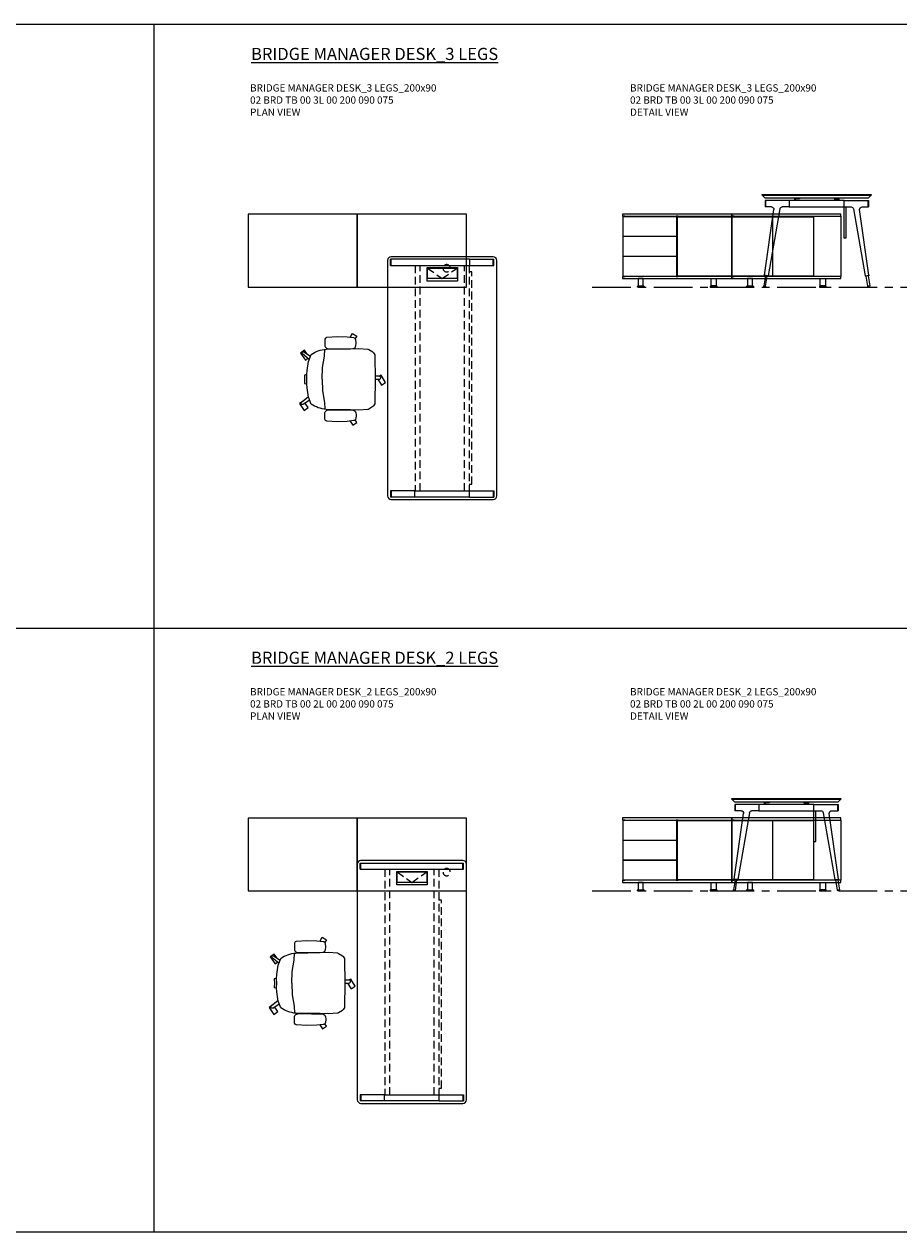
# Model space of a CAD drawing. Units: millimetres. Extents: x 3389 to 13248, y -1358 to 2137.
# Drawn here: x 8361 to 9082, y 791 to 1786 of the extents above; entities that cross this region are included whole.
import ezdxf

# ---------------------------------------------------------------- set-up
doc = ezdxf.new("R2010")
doc.units = ezdxf.units.MM
doc.linetypes.add('CENTER', pattern=[50.8, 31.75, -6.35, 6.35, -6.35])
doc.linetypes.add('HIDDEN', pattern=[9.525, 6.35, -3.175])
for name, color, linetype, lineweight in [('Düz_Çizgi_Addo', 7, 'Continuous', 20), ('Eksen_Addo', 1, 'CENTER', 5), ('Kesik_Çizgi_Addo', 7, 'HIDDEN', 5), ('Referans_Addo', 5, 'Continuous', 5), ('Yazı_Addo', 3, 'Continuous', 5)]:
    doc.layers.add(name, color=color, linetype=linetype, lineweight=lineweight)
doc.styles.get("Standard").update_dxf_attribs({"font": 'arial.ttf'})

# ---------------------------------------------------------------- blocks, each defined once
blk = doc.blocks.new('02 SDB BO 00 BG SS 180 060 060_Plan')
at = {"layer": 'Düz_Çizgi_Addo'}
for points in [[(-90.05, -60), (-180.05, -60), (-180.05, 0), (-90.05, 0)], [(0, -60), (-90.05, -60), (-90.05, 0), (0, 0)]]:
    blk.add_lwpolyline(points, close=True, dxfattribs=at)
at = {"layer": 'Kesik_Çizgi_Addo'}
blk.add_circle((-163.7, -44.5), 3, dxfattribs=at)
blk = doc.blocks.new('02 SDB BO 00 BG SS 180 060 060_Front')
at = {"layer": 'Düz_Çizgi_Addo'}
for p, q in [((-167.85, -59.9), (-167.85, -59.6)), ((-167.35, -59.1), (-162.85, -59.1)), ((-167.2, -53.1), (-167.2, -59.1)), ((-163, -53.1), (-167.2, -53.1)), ((-167.2, -59.1), (-163, -59.1)), ((-163, -59.1), (-163, -53.1)), ((-162.35, -59.6), (-162.35, -59.9)), ((-107.8, -59.6), (-107.8, -59.9)), ((-102.8, -59.1), (-107.3, -59.1)), ((-107.15, -59.1), (-107.15, -53.1)), ((-107.15, -53.1), (-102.95, -53.1)), ((-102.95, -59.1), (-107.15, -59.1)), ((-102.95, -53.1), (-102.95, -59.1)), ((-102.3, -59.9), (-102.3, -59.6)), ((-77.8, -59.9), (-77.8, -59.6)), ((-77.3, -59.1), (-72.8, -59.1)), ((-77.15, -53.1), (-77.15, -59.1)), ((-72.95, -53.1), (-77.15, -53.1)), ((-77.15, -59.1), (-72.95, -59.1)), ((-72.95, -59.1), (-72.95, -53.1)), ((-72.3, -59.6), (-72.3, -59.9)), ((-17.75, -59.6), (-17.75, -59.9)), ((-12.75, -59.1), (-17.25, -59.1)), ((-17.1, -59.1), (-17.1, -53.1)), ((-17.1, -53.1), (-12.9, -53.1)), ((-12.9, -59.1), (-17.1, -59.1)), ((-12.9, -53.1), (-12.9, -59.1)), ((-12.25, -59.9), (-12.25, -59.6)), ((-162.35, -59.9), (-167.85, -59.9)), ((-167.85, -59.9), (-162.35, -59.9)), ((-167.85, -60.1), (-167.85, -59.9)), ((-162.35, -60.1), (-167.85, -60.1)), ((-162.35, -59.9), (-162.35, -60.1)), ((-107.8, -59.9), (-107.8, -60.1)), ((-107.8, -59.9), (-102.3, -59.9)), ((-102.3, -59.9), (-107.8, -59.9)), ((-107.8, -60.1), (-102.3, -60.1)), ((-102.3, -60.1), (-102.3, -59.9)), ((-72.3, -59.9), (-77.8, -59.9)), ((-77.8, -59.9), (-72.3, -59.9)), ((-77.8, -60.1), (-77.8, -59.9)), ((-72.3, -60.1), (-77.8, -60.1)), ((-72.3, -59.9), (-72.3, -60.1)), ((-17.75, -59.9), (-17.75, -60.1)), ((-17.75, -59.9), (-12.25, -59.9)), ((-12.25, -59.9), (-17.75, -59.9)), ((-17.75, -60.1), (-12.25, -60.1)), ((-12.25, -60.1), (-12.25, -59.9))]:
    blk.add_line(p, q, dxfattribs=at)
for points in [[(-90.05, -1.8), (-180.05, -1.8), (-180.05, 0), (-90.05, 0)], [(0, -1.8), (-90.05, -1.8), (-90.05, 0), (0, 0)], [(-157.7, -51.3), (-157.7, -1.8), (-179.95, -1.8), (-179.95, -51.3)], [(-90.05, -53.1), (-180.05, -53.1), (-180.05, -51.3), (-90.05, -51.3)], [(0, -53.1), (-90.05, -53.1), (-90.05, -51.3), (0, -51.3)]]:
    blk.add_lwpolyline(points, close=True, dxfattribs=at)
for points in [[(-129.13, -2.1), (-157.45, -2.1), (-157.45, -51), (-123.95, -51), (-123.95, -2.1), (-129.13, -2.1)], [(-118.52, -2.1), (-123.7, -2.1), (-123.7, -51), (-90.2, -51), (-90.2, -2.1), (-118.52, -2.1)], [(-91.95, -2.1), (-91.95, -1.8), (-90.15, -1.8), (-90.15, -51.3), (-91.95, -51.3), (-91.95, -51)], [(-88.15, -2.1), (-88.15, -1.8), (-89.95, -1.8), (-89.95, -51.3), (-88.15, -51.3), (-88.15, -51)], [(-50.33, -2.1), (-89.85, -2.1), (-89.85, -51), (-45.15, -51), (-45.15, -2.1), (-50.33, -2.1)], [(-45.95, -2.1), (-45.95, -1.8), (-44.15, -1.8), (-44.15, -2.1)], [(-2.33, -2.1), (-0.15, -2.1), (-0.15, -18.24), (-44.85, -18.24), (-44.85, -2.1), (-2.33, -2.1)], [(-1.9, -2.1), (-1.9, -1.8), (-0.1, -1.8), (-0.1, -51.3), (-1.9, -51.3), (-1.9, -51)], [(-2.33, -18.49), (-0.15, -18.49), (-0.15, -34.63), (-44.85, -34.63), (-44.85, -18.49), (-2.33, -18.49)], [(-44.14, -18.24), (-44.14, -18.49)], [(-1.9, -18.49), (-1.9, -18.24)], [(-2.33, -34.88), (-0.15, -34.88), (-0.15, -51), (-44.85, -51), (-44.85, -34.88), (-2.33, -34.88)], [(-44.13, -34.63), (-44.13, -34.88)], [(-1.9, -34.88), (-1.9, -34.63)], [(-44.13, -51), (-44.12, -51.3), (-45.92, -51.3), (-45.93, -51)]]:
    blk.add_lwpolyline(points, dxfattribs=at)
for centre, start_param, end_param in [((-167.35, -59.6), 0.785398, 2.356194), ((-162.85, -59.6), 5.497787, 7.068583), ((-77.3, -59.6), 0.785398, 2.356194), ((-72.8, -59.6), 5.497787, 7.068583)]:
    blk.add_ellipse(centre, major_axis=(0.354, 0.354), ratio=1, start_param=start_param, end_param=end_param, dxfattribs=at)
at = {"layer": 'Düz_Çizgi_Addo', "extrusion": (0, 0, -1)}
for centre, start_param, end_param in [((-107.3, -59.6), 5.497787, 7.068583), ((-102.8, -59.6), 0.785398, 2.356194), ((-17.25, -59.6), 5.497787, 7.068583), ((-12.75, -59.6), 0.785398, 2.356194)]:
    blk.add_ellipse(centre, major_axis=(-0.354, 0.354), ratio=1, start_param=start_param, end_param=end_param, dxfattribs=at)
blk = doc.blocks.new('O-Live_Addo')
at = {"layer": 'Düz_Çizgi_Addo'}
for p, q in [((-20.76, 60.19), (-21.03, 60.02)), ((-15.12, 54.28), (-19.67, 59.99)), ((15.65, 54.97), (20.32, 60.82)), ((21.4, 61.02), (21.43, 61.01)), ((-21.31, 58.85), (-17.73, 53.26)), ((21.8, 59.44), (18.33, 54.02)), ((-17.78, 41.87), (-23.42, 41.46)), ((-8.36, 43.31), (-17.78, 41.87)), ((1.27, 43.79), (-8.36, 43.31)), ((1.27, 43.79), (10.9, 43.31)), ((10.9, 43.31), (20.32, 41.87)), ((20.32, 41.87), (25.96, 41.46))]:
    blk.add_line(p, q, dxfattribs=at)
for points in [[(-19.43, 55.91), (-22.66, 58.23), (-20.29, 61.52), (-14.6, 57.44), (-16.04, 55.43)], [(18.99, 59.16), (18.94, 59.2), (21.3, 62.49), (27, 58.41), (24.64, 55.11), (20.79, 57.87)], [(-33.15, 20.69), (-36.49, 18.55), (-34.3, 15.14), (-32.22, 16.47)], [(35.68, 20.62), (39.02, 18.48), (36.83, 15.06), (34.7, 16.43)], [(1.19, -2.13), (6.06, -5.25), (3.87, -8.66), (-2.04, -4.88), (-1.19, -3.56)]]:
    blk.add_lwpolyline(points, dxfattribs=at)
blk.add_lwpolyline([(-2.6, 56.27), (-2.2, 58.18), (1.27, 58.11), (4.74, 58.18), (5.14, 56.27), (1.27, 56.19), (-2.6, 56.27), (-5.87, 55.98), (-13.46, 54.92), (-19.13, 52.71, 0.129038), (-23.54, 40.43), (-23.86, 20.41), (-24.11, 13.39), (-23.58, 6.11, 0.123303), (-23.28, 5.19), (-21.24, 1.96, 0.122815), (-20.54, 1.29), (-18.96, 0.38, 0.127962), (-18.14, 0.16), (1.27, -0.02), (20.68, 0.16, 0.127962), (21.49, 0.38), (23.08, 1.29, 0.122815), (23.78, 1.96), (25.82, 5.19, 0.123303), (26.12, 6.11), (26.65, 13.39), (26.4, 20.41), (26.08, 40.43, 0.129038), (21.66, 52.71), (16, 54.92), (8.4, 55.98), (5.14, 56.27)], format="xyb", dxfattribs=at)
for points in [[(-24.22, 17.99, -0.258394), (-25.04, 16.58), (-25.56, 16.27, -0.105055), (-26.22, 16.04), (-28.36, 15.78, -0.049513), (-28.69, 15.77), (-31.12, 15.96, -0.15049), (-32.04, 16.32), (-32.27, 16.51), (-32.62, 17.15, -0.096943), (-32.81, 17.76), (-33.41, 22.97), (-33.65, 31.42), (-33.14, 39.78, -0.115041), (-32.92, 40.51), (-32.62, 41.03), (-31.72, 41.44), (-28.6, 41.49), (-26.1, 41.39, -0.211678), (-24.88, 40.79), (-24.58, 40.43, -0.129199), (-24.21, 39.66), (-23.87, 37.84, -0.051041), (-23.84, 37.5)], [(26.76, 17.99, 0.258394), (27.58, 16.58), (28.1, 16.27, 0.105055), (28.76, 16.04), (30.9, 15.78, 0.049513), (31.23, 15.77), (33.66, 15.96, 0.15049), (34.58, 16.32), (34.81, 16.51), (35.16, 17.15, 0.096943), (35.35, 17.76), (35.95, 22.97), (36.19, 31.42), (35.68, 39.78, 0.115041), (35.46, 40.51), (35.16, 41.03), (34.26, 41.44), (31.14, 41.49), (28.64, 41.39, 0.211678), (27.42, 40.79), (27.12, 40.43, 0.129199), (26.75, 39.66), (26.41, 37.84, 0.051041), (26.38, 37.5)], [(0.07, -4.63), (-0.07, -4.63, -0.414214), (-1.19, -3.51), (-1.19, 0), (1.19, 0), (1.19, -3.51, -0.414214)]]:
    blk.add_lwpolyline(points, format="xyb", close=True, dxfattribs=at)
for centre, radius, start, end in [((-20.6, 59.3), 0.84, 120.64666, 212.61889), ((-20.33, 59.46), 0.84, 38.57216, 120.64666), ((20.97, 60.3), 0.84, 59.35334, 141.42784), ((20.86, 60.05), 1.12, 327.38111, 59.35334)]:
    blk.add_arc(centre, radius, start, end, dxfattribs=at)
blk = doc.blocks.new('02 BRD TB 00 3L 00 200 090 075_Plan')
at = {"layer": 'Düz_Çizgi_Addo'}
for p, q in [((42, 0), (-42, 0)), ((-45, -3), (-45, -197)), ((-42.6, -7.1), (-42.6, -2)), ((22.6, -2), (-42.6, -2)), ((-42.6, -7.1), (22.6, -7.1)), ((-42.1, -7.1), (-42.1, -2)), ((-12.5, -9), (12.5, -9)), ((-12.5, -20), (-12.5, -9)), ((-12.2, -9.3), (12.2, -9.3)), ((-12.2, -18), (-12.2, -9.3)), ((12.2, -9.3), (12.2, -18)), ((12.5, -9), (12.5, -20)), ((22.6, -2), (42.6, -2)), ((22.6, -2), (22.6, -7.1)), ((22.6, -2.06), (22.6, -7.05)), ((22.6, -7.1), (42.6, -7.1)), ((42.1, -7.1), (42.1, -2)), ((42.6, -7.1), (42.6, -2)), ((45, -197), (45, -3)), ((12.2, -18), (-12.2, -18)), ((24.3, -12.5), (22.3, -12.5)), ((12.5, -20), (-12.5, -20)), ((22.3, -187.5), (24.3, -187.5)), ((-22.6, -192.9), (-42.6, -192.9)), ((-42.6, -192.9), (-42.6, -198)), ((-22.6, -198), (-42.6, -198)), ((-42.1, -192.9), (-42.1, -198)), ((-22.6, -198), (-22.6, -192.9)), ((-22.6, -198), (-22.6, -192.9)), ((-22.6, -192.9), (22.6, -192.9)), ((22.6, -198), (-22.6, -198)), ((22.6, -198), (22.6, -192.9)), ((22.6, -192.9), (42.6, -192.9)), ((22.6, -197.94), (22.6, -192.95)), ((22.6, -198), (42.6, -198)), ((42.1, -192.9), (42.1, -198)), ((42.6, -192.9), (42.6, -198)), ((-42, -200), (42, -200))]:
    blk.add_line(p, q, dxfattribs=at)
for centre, major_axis, start_param, end_param in [((-42, -3), (-2.12, 2.12), 5.497787, 7.068583), ((42, -3), (-2.12, -2.12), 2.356194, 3.926991), ((-42, -197), (-2.12, -2.12), -0.785398, 0.785398), ((42, -197), (-2.12, 2.12), 2.356194, 3.926991)]:
    blk.add_ellipse(centre, major_axis=major_axis, ratio=1, start_param=start_param, end_param=end_param, dxfattribs=at)
at = {"layer": 'Kesik_Çizgi_Addo'}
for p, q in [((-22.3, -7.1), (-22.3, -192.9)), ((-18.3, -192.9), (-18.3, -7.1)), ((-12.2, -9.3), (0, -18)), ((0, -18), (12.2, -9.3)), ((18.3, -192.9), (18.3, -7.1)), ((22.3, -7.1), (22.3, -192.9)), ((24.3, -187.5), (24.3, -12.5))]:
    blk.add_line(p, q, dxfattribs=at)
blk = doc.blocks.new('02 BRD TB 00 3L 00 200 090 075_Side')
at = {"layer": 'Düz_Çizgi_Addo'}
for p, q in [((-22.6, -5), (-42.6, -5)), ((-42.6, -5), (-42.6, -10.1)), ((-42.1, -5), (-42.1, -10.1)), ((22.6, -5), (-22.6, -5)), ((-22.6, -5), (-22.6, -10.1)), ((-18.3, -3), (-18.3, -5)), ((-14.3, -3.5), (-17.8, -3.5)), ((-17.8, -3.5), (-17.8, -5)), ((-14.3, -3), (-14.3, -3.5)), ((14.3, -3), (14.3, -3.5)), ((14.3, -3.5), (17.8, -3.5)), ((17.8, -3.5), (17.8, -5)), ((18.3, -3), (18.3, -5)), ((22.6, -10.1), (22.6, -5)), ((22.6, -5), (42.6, -5)), ((42.1, -5), (42.1, -10.1)), ((42.6, -5), (42.6, -10.1)), ((-42.98, -66.41), (-35.4, -12.38)), ((-37.38, -10.1), (-42.6, -10.1)), ((-30.33, -11.75), (-40.01, -66.89)), ((-22.6, -10.1), (-28.36, -10.1)), ((-22.6, -10.1), (22.6, -10.1)), ((22.3, -10.1), (22.3, -35.55)), ((22.6, -10.1), (28.36, -10.1)), ((24.3, -35.55), (24.3, -10.1)), ((30.33, -11.75), (40.01, -66.89)), ((42.98, -66.41), (35.4, -12.38)), ((37.38, -10.1), (42.6, -10.1)), ((22.3, -35.55), (24.3, -35.55)), ((-42.35, -66.92), (-43.67, -75.27)), ((-42.98, -66.41), (-42.85, -66.84)), ((-40.01, -66.89), (-42.98, -66.41)), ((-42.85, -66.84), (-42.98, -66.41)), ((-42.85, -66.84), (-40.27, -67.25)), ((-42.09, -75.53), (-40.77, -67.17)), ((-40.27, -67.25), (-40.01, -66.89)), ((-40.01, -66.89), (-40.27, -67.25)), ((40.01, -66.89), (42.98, -66.41)), ((40.27, -67.25), (40.01, -66.89)), ((40.01, -66.89), (40.27, -67.25)), ((42.85, -66.84), (40.27, -67.25)), ((42.09, -75.53), (40.77, -67.17)), ((42.35, -66.92), (43.67, -75.27)), ((42.98, -66.41), (42.85, -66.84)), ((42.85, -66.84), (42.98, -66.41)), ((-43.67, -75.27), (-42.09, -75.53)), ((43.67, -75.27), (42.09, -75.53))]:
    blk.add_line(p, q, dxfattribs=at)
for points in [[(45, -0.5), (-45, -0.5), (-45, 0), (45, 0)], [(42.5, -3), (-42.5, -3), (-45, -0.5), (45, -0.5)]]:
    blk.add_lwpolyline(points, close=True, dxfattribs=at)
at = {"layer": 'Düz_Çizgi_Addo', "extrusion": (0, 0, -1)}
for centre, major_axis, start_param, end_param in [((-37.38, -12.1), (1.41, 1.41), -0.785398, 0.924812), ((-28.36, -12.1), (-1.41, 1.41), 5.671617, 7.068583), ((28.36, -12.1), (1.41, 1.41), -0.785398, 0.611569), ((37.38, -12.1), (-1.41, 1.41), 5.358374, 7.068583), ((-42.88, -75.4), (-0.566, 0.566), 2.513274, 5.654867), ((42.88, -75.4), (-0.566, 0.566), 2.199115, 5.340708)]:
    blk.add_ellipse(centre, major_axis=major_axis, ratio=1, start_param=start_param, end_param=end_param, dxfattribs=at)
blk = doc.blocks.new('02 BRD TB 00 2L 00 200 090 075_Plan')
at = {"layer": 'Düz_Çizgi_Addo'}
for p, q in [((42, 0), (-42, 0)), ((-45, -3), (-45, -197)), ((-42.6, -2), (42.6, -2)), ((-42.6, -7.05), (-42.6, -2.05)), ((-42.6, -7.1), (42.6, -7.1)), ((-42.1, -7.1), (-42.1, -2)), ((-12.5, -9), (12.5, -9)), ((-12.5, -20), (-12.5, -9)), ((-12.2, -9.3), (12.2, -9.3)), ((-12.2, -18), (-12.2, -9.3)), ((12.2, -9.3), (12.2, -18)), ((12.5, -9), (12.5, -20)), ((42.1, -7.05), (42.1, -2.05)), ((42.6, -7.1), (42.6, -2)), ((45, -197), (45, -3)), ((12.2, -18), (-12.2, -18)), ((12.5, -20), (-12.5, -20)), ((24.3, -32.5), (22.3, -32.5)), ((22.3, -187.5), (24.3, -187.5)), ((-22.6, -192.9), (-42.6, -192.9)), ((-42.6, -192.9), (-42.6, -198)), ((-22.6, -198), (-42.6, -198)), ((-42.1, -192.95), (-42.1, -197.95)), ((-22.6, -198), (-22.6, -192.9)), ((-22.6, -198), (-22.6, -192.9)), ((-22.6, -192.9), (22.6, -192.9)), ((22.6, -198), (-22.6, -198)), ((22.6, -198), (22.6, -192.9)), ((22.6, -192.9), (42.6, -192.9)), ((22.6, -197.94), (22.6, -192.95)), ((22.6, -198), (42.6, -198)), ((42.1, -192.9), (42.1, -198)), ((42.6, -192.95), (42.6, -197.95)), ((-42, -200), (42, -200))]:
    blk.add_line(p, q, dxfattribs=at)
for centre, major_axis, start_param, end_param in [((-42, -3), (-2.12, 2.12), 5.497787, 7.068583), ((42, -3), (-2.12, -2.12), 2.356194, 3.926991), ((-42, -197), (-2.12, -2.12), -0.785398, 0.785398), ((42, -197), (-2.12, 2.12), 2.356194, 3.926991)]:
    blk.add_ellipse(centre, major_axis=major_axis, ratio=1, start_param=start_param, end_param=end_param, dxfattribs=at)
at = {"layer": 'Kesik_Çizgi_Addo'}
for p, q in [((-22.3, -7.1), (-22.3, -192.9)), ((-18.3, -192.9), (-18.3, -7.1)), ((-12.2, -9.3), (0, -18)), ((0, -18), (12.2, -9.3)), ((18.3, -192.9), (18.3, -7.1)), ((22.3, -7.1), (22.3, -192.9)), ((24.3, -187.5), (24.3, -32.5))]:
    blk.add_line(p, q, dxfattribs=at)
blk = doc.blocks.new('02 BRD TB 00 2L 00 200 090 075_Side')
at = {"layer": 'Düz_Çizgi_Addo'}
for p, q in [((-22.6, -5), (-42.6, -5)), ((-42.6, -5), (-42.6, -10.1)), ((-42.1, -5), (-42.1, -10.1)), ((22.6, -5), (-22.6, -5)), ((-22.6, -5), (-22.6, -10.1)), ((-18.3, -3), (-18.3, -5)), ((-14.3, -3.5), (-17.8, -3.5)), ((-17.8, -3.5), (-17.8, -5)), ((-14.3, -3), (-14.3, -3.5)), ((14.3, -3), (14.3, -3.5)), ((14.3, -3.5), (17.8, -3.5)), ((17.8, -3.5), (17.8, -5)), ((18.3, -3), (18.3, -5)), ((22.6, -10.1), (22.6, -5)), ((22.6, -5), (42.6, -5)), ((42.1, -5), (42.1, -10.1)), ((42.6, -5), (42.6, -10.1)), ((-42.98, -66.41), (-35.4, -12.38)), ((-37.38, -10.1), (-42.6, -10.1)), ((-30.33, -11.75), (-40.01, -66.89)), ((-22.6, -10.1), (-28.36, -10.1)), ((-22.6, -10.1), (22.6, -10.1)), ((22.3, -10.1), (22.3, -35.55)), ((22.6, -10.1), (28.36, -10.1)), ((24.3, -35.55), (24.3, -10.1)), ((30.33, -11.75), (40.01, -66.89)), ((42.98, -66.41), (35.4, -12.38)), ((37.38, -10.1), (42.6, -10.1)), ((22.3, -35.55), (24.3, -35.55)), ((-42.35, -66.92), (-43.67, -75.27)), ((-42.98, -66.41), (-42.85, -66.84)), ((-40.01, -66.89), (-42.98, -66.41)), ((-42.85, -66.84), (-42.98, -66.41)), ((-42.85, -66.84), (-40.27, -67.25)), ((-42.09, -75.53), (-40.77, -67.17)), ((-40.27, -67.25), (-40.01, -66.89)), ((-40.01, -66.89), (-40.27, -67.25)), ((40.01, -66.89), (42.98, -66.41)), ((40.27, -67.25), (40.01, -66.89)), ((40.01, -66.89), (40.27, -67.25)), ((42.85, -66.84), (40.27, -67.25)), ((42.09, -75.53), (40.77, -67.17)), ((42.35, -66.92), (43.67, -75.27)), ((42.98, -66.41), (42.85, -66.84)), ((42.85, -66.84), (42.98, -66.41)), ((-43.67, -75.27), (-42.09, -75.53)), ((43.67, -75.27), (42.09, -75.53))]:
    blk.add_line(p, q, dxfattribs=at)
for points in [[(45, -0.5), (-45, -0.5), (-45, 0), (45, 0)], [(42.5, -3), (-42.5, -3), (-45, -0.5), (45, -0.5)]]:
    blk.add_lwpolyline(points, close=True, dxfattribs=at)
at = {"layer": 'Düz_Çizgi_Addo', "extrusion": (0, 0, -1)}
for centre, major_axis, start_param, end_param in [((-37.38, -12.1), (1.41, 1.41), -0.785398, 0.924812), ((-28.36, -12.1), (-1.41, 1.41), 5.671617, 7.068583), ((28.36, -12.1), (1.41, 1.41), -0.785398, 0.611569), ((37.38, -12.1), (-1.41, 1.41), 5.358374, 7.068583), ((-42.88, -75.4), (-0.566, 0.566), 2.513274, 5.654867), ((42.88, -75.4), (-0.566, 0.566), 2.199115, 5.340708)]:
    blk.add_ellipse(centre, major_axis=major_axis, ratio=1, start_param=start_param, end_param=end_param, dxfattribs=at)

msp = doc.modelspace()

# ---------------------------------------------------------------- linework, layer by layer
at = {"layer": 'Eksen_Addo'}
for p, q in [((8829.23, 1569.61), (9369.23, 1569.61)), ((8829.23, 1072.14), (9369.23, 1072.14))]:
    msp.add_line(p, q, dxfattribs=at)
at = {"layer": 'Referans_Addo'}
for p, q in [((3389.18, 1786.22), (9470.12, 1786.22)), ((8467.76, 1786.22), (8467.76, 1288.75)), ((3389.18, 1288.75), (9470.12, 1288.75)), ((8467.76, 1288.75), (8467.76, 791.28)), ((3389.18, 791.28), (11039.57, 791.28))]:
    msp.add_line(p, q, dxfattribs=at)

# ---------------------------------------------------------------- block references
at = {"xscale": -1, "rotation": 90}
for p in [(8650.17, 1494.92), (8625.17, 997.45)]:
    msp.add_blockref('O-Live_Addo', p, dxfattribs=at)
at = {"layer": 'Düz_Çizgi_Addo'}
for name, p in [('02 BRD TB 00 3L 00 200 090 075_Side', (9014.23, 1645.81)), ('02 BRD TB 00 3L 00 200 090 075_Plan', (8705.48, 1594.61)), ('02 BRD TB 00 2L 00 200 090 075_Side', (8989.23, 1148.34)), ('02 BRD TB 00 2L 00 200 090 075_Plan', (8680.48, 1097.14))]:
    msp.add_blockref(name, p, dxfattribs=at)
at = {"layer": 'Düz_Çizgi_Addo', "xscale": -1}
for name, p in [('02 SDB BO 00 BG SS 180 060 060_Plan', (8545.43, 1629.61)), ('02 SDB BO 00 BG SS 180 060 060_Front', (8854.18, 1629.71)), ('02 SDB BO 00 BG SS 180 060 060_Plan', (8545.43, 1132.14)), ('02 SDB BO 00 BG SS 180 060 060_Front', (8854.18, 1132.24))]:
    msp.add_blockref(name, p, dxfattribs=at)

# ---------------------------------------------------------------- texts
at = {"layer": 'Yazı_Addo', "color": 3, "attachment_point": 1}
for s, insert, char_height, width in [('{\\fCentury Gothic|b0|i0|c162|p34;\\LBRIDGE MANAGER DESK_3 LEGS}', (8547.85, 1766.7), 10, 239.4193), ('{\\fCentury Gothic|b0|i0|c162|p34;BRIDGE MANAGER DESK_3 LEGS_200x90\\P02 BRD TB 00 3L 00 200 090 075\\PPLAN VIEW}', (8547.07, 1736.7), 6, 164.8361), ('{\\fCentury Gothic|b0|i0|c162|p34;BRIDGE MANAGER DESK_3 LEGS_200x90\\P02 BRD TB 00 3L 00 200 090 075\\PDETAIL VIEW}', (8860.34, 1736.7), 6, 164.8361), ('{\\fCentury Gothic|b0|i0|c162|p34;\\LBRIDGE MANAGER DESK_2 LEGS}', (8547.85, 1269.24), 10, 239.4193), ('{\\fCentury Gothic|b0|i0|c162|p34;BRIDGE MANAGER DESK_2 LEGS_200x90\\P02 BRD TB 00 2L 00 200 090 075\\PPLAN VIEW}', (8547.07, 1239.23), 6, 164.8361), ('{\\fCentury Gothic|b0|i0|c162|p34;BRIDGE MANAGER DESK_2 LEGS_200x90\\P02 BRD TB 00 2L 00 200 090 075\\PDETAIL VIEW}', (8860.34, 1239.23), 6, 164.8361)]:
    msp.add_mtext(s, dxfattribs=dict(at, insert=insert, char_height=char_height, width=width))

doc.saveas('drawing.dxf')
